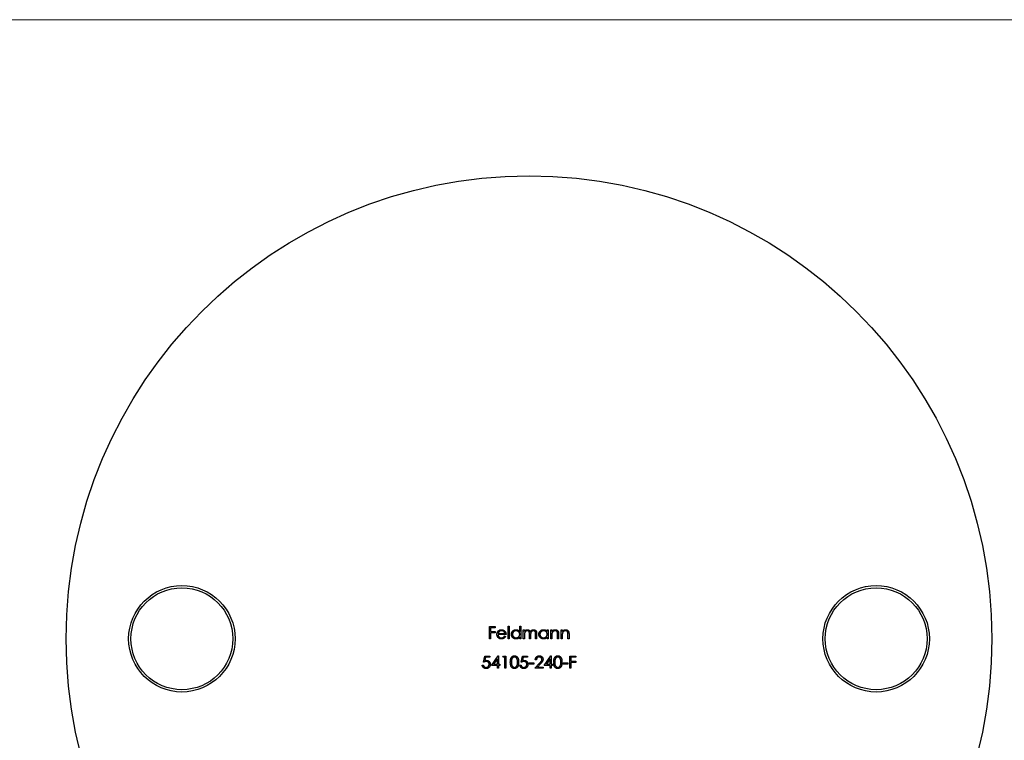
# Model space of a CAD drawing. Units: millimetres. Extents: x 9 to 511, y 9 to 359.
# Drawn here: x 188 to 294, y 281 to 359 of the extents above; entities that cross this region are included whole.
import ezdxf

# ---------------------------------------------------------------- set-up
doc = ezdxf.new("R2010")
doc.units = ezdxf.units.MM
doc.header["$LTSCALE"] = 1.75

msp = doc.modelspace()

# ---------------------------------------------------------------- linework, layer by layer
at = {"color": 7, "linetype": 'Continuous', "lineweight": 18}
msp.add_line((511, 358.75), (8.75, 358.75), dxfattribs=at)
at = {"color": 7, "linetype": 'Continuous', "lineweight": 25}
for p, q in [((238.63, 291.89), (238.63, 293.21)), ((238.63, 293.21), (239.27, 293.21)), ((238.75, 293.08), (238.75, 292.67)), ((239.27, 293.08), (238.75, 293.08)), ((238.75, 292.67), (239.27, 292.67)), ((239.27, 292.53), (238.75, 292.53)), ((238.75, 292.53), (238.75, 291.89)), ((239.27, 293.21), (239.27, 293.08)), ((239.27, 292.67), (239.27, 292.53)), ((240.65, 293.24), (240.77, 293.24)), ((240.65, 291.89), (240.65, 293.24)), ((240.77, 293.24), (240.77, 291.89)), ((241.9, 292.67), (241.9, 293.24)), ((241.9, 293.24), (242.02, 293.24)), ((242.02, 293.24), (242.02, 291.89)), ((242.29, 292.85), (242.41, 292.85)), ((242.29, 291.89), (242.29, 292.85)), ((242.41, 292.85), (242.41, 292.69)), ((244.87, 292.68), (244.87, 292.85)), ((244.87, 292.85), (244.99, 292.85)), ((244.99, 292.85), (244.99, 291.89)), ((245.26, 292.85), (245.38, 292.85)), ((245.26, 291.89), (245.26, 292.85)), ((245.38, 292.85), (245.38, 292.68)), ((246.38, 292.85), (246.5, 292.85)), ((246.38, 291.89), (246.38, 292.85)), ((246.5, 292.85), (246.5, 292.68)), ((238.75, 291.89), (238.63, 291.89)), ((240.43, 292.35), (239.56, 292.35)), ((239.57, 292.46), (240.31, 292.46)), ((240.27, 292.19), (240.38, 292.14)), ((240.77, 291.89), (240.65, 291.89)), ((241.9, 291.89), (241.9, 292.06)), ((242.02, 291.89), (241.9, 291.89)), ((242.41, 291.89), (242.29, 291.89)), ((242.41, 292.29), (242.41, 291.89)), ((242.95, 291.89), (242.95, 292.38)), ((243.07, 291.89), (242.95, 291.89)), ((243.07, 292.26), (243.07, 291.89)), ((243.62, 291.89), (243.62, 292.41)), ((243.73, 291.89), (243.62, 291.89)), ((243.73, 292.41), (243.73, 291.89)), ((244.87, 291.89), (244.87, 292.06)), ((244.99, 291.89), (244.87, 291.89)), ((245.38, 291.89), (245.26, 291.89)), ((245.38, 292.24), (245.38, 291.89)), ((245.99, 291.89), (245.99, 292.34)), ((246.11, 291.89), (245.99, 291.89)), ((246.11, 292.38), (246.11, 291.89)), ((246.5, 291.89), (246.38, 291.89)), ((246.5, 292.24), (246.5, 291.89)), ((247.11, 291.89), (247.11, 292.34)), ((247.23, 291.89), (247.11, 291.89)), ((247.23, 292.38), (247.23, 291.89)), ((237.99, 289.36), (238.13, 290.02)), ((238.13, 290.02), (238.67, 290.02)), ((238.22, 289.89), (238.15, 289.54)), ((238.67, 289.89), (238.22, 289.89)), ((238.67, 290.02), (238.67, 289.89)), ((238.86, 289.01), (239.58, 290.06)), ((239.49, 289.72), (239.09, 289.14)), ((239.49, 289.14), (239.49, 289.72)), ((239.58, 290.06), (239.6, 290.06)), ((239.6, 290.06), (239.6, 289.14)), ((240.08, 289.89), (240.16, 290.02)), ((240.28, 289.89), (240.08, 289.89)), ((240.16, 290.02), (240.4, 290.02)), ((240.28, 288.7), (240.28, 289.89)), ((240.4, 290.02), (240.4, 288.7)), ((242.06, 289.36), (242.2, 290.02)), ((242.2, 290.02), (242.74, 290.02)), ((242.29, 289.89), (242.22, 289.54)), ((242.74, 289.89), (242.29, 289.89)), ((242.74, 290.02), (242.74, 289.89)), ((243.71, 289.62), (243.59, 289.62)), ((244.56, 289.01), (245.28, 290.06)), ((245.18, 289.72), (244.79, 289.14)), ((245.18, 289.14), (245.18, 289.72)), ((245.28, 290.06), (245.3, 290.06)), ((245.3, 290.06), (245.3, 289.14)), ((247.32, 290.02), (247.97, 290.02)), ((247.32, 288.7), (247.32, 290.02)), ((247.44, 289.89), (247.44, 289.48)), ((247.97, 289.89), (247.44, 289.89)), ((247.44, 289.48), (247.97, 289.48)), ((247.44, 289.34), (247.44, 288.7)), ((247.97, 289.34), (247.44, 289.34)), ((247.97, 290.02), (247.97, 289.89)), ((247.97, 289.48), (247.97, 289.34)), ((237.86, 289.04), (237.98, 289.04)), ((239.49, 289.01), (238.86, 289.01)), ((239.09, 289.14), (239.49, 289.14)), ((239.49, 288.7), (239.49, 289.01)), ((239.6, 288.7), (239.49, 288.7)), ((239.6, 289.14), (239.76, 289.14)), ((239.6, 289.01), (239.6, 288.7)), ((239.76, 289.01), (239.6, 289.01)), ((239.76, 289.14), (239.76, 289.01)), ((240.4, 288.7), (240.28, 288.7)), ((241.93, 289.04), (242.05, 289.04)), ((242.93, 289.28), (243.44, 289.28)), ((242.93, 289.14), (242.93, 289.28)), ((243.44, 289.14), (242.93, 289.14)), ((243.44, 289.28), (243.44, 289.14)), ((243.54, 288.7), (244.05, 289.25)), ((244.44, 288.7), (243.54, 288.7)), ((244.15, 289.19), (243.82, 288.84)), ((243.82, 288.84), (244.44, 288.84)), ((244.44, 288.84), (244.44, 288.7)), ((245.18, 289.01), (244.56, 289.01)), ((244.79, 289.14), (245.18, 289.14)), ((245.18, 288.7), (245.18, 289.01)), ((245.3, 288.7), (245.18, 288.7)), ((245.3, 289.14), (245.46, 289.14)), ((245.3, 289.01), (245.3, 288.7)), ((245.46, 289.01), (245.3, 289.01)), ((245.46, 289.14), (245.46, 289.01)), ((246.59, 289.28), (247.1, 289.28)), ((246.59, 289.14), (246.59, 289.28)), ((247.1, 289.14), (246.59, 289.14)), ((247.1, 289.28), (247.1, 289.14)), ((247.44, 288.7), (247.32, 288.7))]:
    msp.add_line(p, q, dxfattribs=at)
for centre, radius in [((242.91, 291.89), 50), ((205.41, 291.89), 5.75), ((205.41, 291.89), 5.5), ((280.41, 291.89), 5.75), ((280.41, 291.89), 5.5)]:
    msp.add_circle(centre, radius, dxfattribs=at)
for points, knots in [([(239.44, 292.37), (239.44, 292.38), (239.44, 292.41), (239.45, 292.46), (239.46, 292.5), (239.47, 292.54), (239.49, 292.58), (239.51, 292.62), (239.53, 292.66), (239.55, 292.68), (239.55, 292.69)], [0, 0, 0, 0, 0.128045, 0.253768, 0.377428, 0.500551, 0.623296, 0.746578, 0.872348, 1, 1, 1, 1]), ([(239.55, 292.69), (239.57, 292.71), (239.59, 292.73), (239.63, 292.77), (239.67, 292.8), (239.72, 292.83), (239.77, 292.85), (239.82, 292.86), (239.88, 292.87), (239.91, 292.87), (239.93, 292.87)], [0, 0, 0, 0, 0.1288514, 0.2532073, 0.374634, 0.4953459, 0.6163459, 0.7396345, 0.8668256, 1, 1, 1, 1]), ([(239.69, 292.66), (239.68, 292.66), (239.67, 292.65), (239.65, 292.63), (239.64, 292.6), (239.62, 292.58), (239.61, 292.55), (239.6, 292.53), (239.58, 292.5), (239.58, 292.48), (239.57, 292.46)], [0, 0, 0, 0, 0.109988, 0.222589, 0.338513, 0.459696, 0.585519, 0.717507, 0.854661, 1, 1, 1, 1]), ([(239.94, 292.75), (239.93, 292.75), (239.9, 292.75), (239.87, 292.75), (239.84, 292.74), (239.8, 292.73), (239.77, 292.72), (239.74, 292.7), (239.72, 292.68), (239.7, 292.67), (239.69, 292.66)], [0, 0, 0, 0, 0.131099, 0.259155, 0.384183, 0.507245, 0.629078, 0.750656, 0.874032, 1, 1, 1, 1]), ([(239.93, 292.87), (239.95, 292.87), (239.99, 292.87), (240.05, 292.86), (240.1, 292.85), (240.15, 292.82), (240.2, 292.8), (240.24, 292.76), (240.29, 292.73), (240.31, 292.7), (240.32, 292.68)], [0, 0, 0, 0, 0.132049, 0.259049, 0.381904, 0.502516, 0.622728, 0.744726, 0.870101, 1, 1, 1, 1]), ([(240.31, 292.46), (240.3, 292.48), (240.3, 292.51), (240.28, 292.55), (240.26, 292.59), (240.24, 292.62), (240.21, 292.65), (240.18, 292.68), (240.14, 292.7), (240.11, 292.72), (240.07, 292.73), (240.02, 292.74), (239.98, 292.75), (239.95, 292.75), (239.94, 292.75)], [0, 0, 0, 0, 0.096247, 0.184762, 0.267251, 0.344156, 0.41971, 0.496679, 0.576718, 0.660354, 0.745288, 0.830084, 0.914442, 1, 1, 1, 1]), ([(240.32, 292.68), (240.33, 292.67), (240.35, 292.65), (240.37, 292.61), (240.39, 292.57), (240.4, 292.53), (240.41, 292.49), (240.42, 292.44), (240.43, 292.39), (240.43, 292.36), (240.43, 292.35)], [0, 0, 0, 0, 0.118522, 0.236255, 0.356174, 0.47725, 0.60154, 0.729618, 0.862158, 1, 1, 1, 1]), ([(241, 292.37), (241, 292.39), (241.01, 292.42), (241.01, 292.47), (241.02, 292.52), (241.04, 292.57), (241.06, 292.61), (241.09, 292.65), (241.12, 292.69), (241.15, 292.73), (241.19, 292.76), (241.23, 292.79), (241.27, 292.82), (241.32, 292.84), (241.36, 292.85), (241.41, 292.86), (241.46, 292.87), (241.49, 292.87), (241.51, 292.87)], [0, 0, 0, 0, 0.063781, 0.126093, 0.186924, 0.247601, 0.308037, 0.369349, 0.432257, 0.497022, 0.561849, 0.624889, 0.686996, 0.748051, 0.809562, 0.871617, 0.934879, 1, 1, 1, 1]), ([(241.51, 292.75), (241.5, 292.75), (241.46, 292.75), (241.41, 292.74), (241.36, 292.73), (241.32, 292.7), (241.28, 292.68), (241.24, 292.64), (241.2, 292.61), (241.17, 292.56), (241.15, 292.52), (241.14, 292.47), (241.12, 292.42), (241.12, 292.39), (241.12, 292.37)], [0, 0, 0, 0, 0.085932, 0.169615, 0.252508, 0.336288, 0.419796, 0.502054, 0.58513, 0.669605, 0.754153, 0.836637, 0.917999, 1, 1, 1, 1]), ([(241.51, 292.87), (241.53, 292.87), (241.57, 292.87), (241.63, 292.86), (241.68, 292.84), (241.73, 292.82), (241.78, 292.79), (241.82, 292.76), (241.87, 292.72), (241.89, 292.68), (241.9, 292.67)], [0, 0, 0, 0, 0.128854, 0.252926, 0.37451, 0.494374, 0.615296, 0.738572, 0.866273, 1, 1, 1, 1]), ([(241.9, 292.37), (241.9, 292.38), (241.9, 292.41), (241.9, 292.45), (241.89, 292.48), (241.88, 292.52), (241.86, 292.55), (241.84, 292.59), (241.82, 292.62), (241.79, 292.64), (241.76, 292.67), (241.73, 292.69), (241.7, 292.71), (241.66, 292.73), (241.63, 292.74), (241.59, 292.75), (241.55, 292.75), (241.53, 292.75), (241.51, 292.75)], [0, 0, 0, 0, 0.065629, 0.129178, 0.191204, 0.251894, 0.312484, 0.373467, 0.435119, 0.498409, 0.561758, 0.624194, 0.685104, 0.746116, 0.807626, 0.869976, 0.933956, 1, 1, 1, 1]), ([(242.41, 292.69), (242.42, 292.7), (242.44, 292.73), (242.48, 292.77), (242.51, 292.8), (242.53, 292.81), (242.55, 292.82)], [0, 0, 0, 0, 0.283567, 0.54242, 0.780667, 1, 1, 1, 1]), ([(242.72, 292.75), (242.71, 292.75), (242.68, 292.75), (242.64, 292.74), (242.6, 292.72), (242.56, 292.7), (242.52, 292.67), (242.49, 292.64), (242.47, 292.6), (242.45, 292.57), (242.44, 292.54), (242.43, 292.51), (242.43, 292.48), (242.42, 292.45), (242.42, 292.42), (242.41, 292.38), (242.41, 292.34), (242.41, 292.31), (242.41, 292.29)], [0, 0, 0, 0, 0.068674, 0.136865, 0.206105, 0.277525, 0.349756, 0.421232, 0.492888, 0.566622, 0.606208, 0.649702, 0.697299, 0.749147, 0.80489, 0.865491, 0.93024, 1, 1, 1, 1]), ([(242.55, 292.82), (242.56, 292.83), (242.59, 292.85), (242.64, 292.86), (242.69, 292.87), (242.73, 292.87), (242.75, 292.87)], [0, 0, 0, 0, 0.253734, 0.503035, 0.750014, 1, 1, 1, 1]), ([(242.95, 292.38), (242.95, 292.39), (242.95, 292.42), (242.95, 292.46), (242.95, 292.49), (242.95, 292.52), (242.95, 292.55), (242.94, 292.58), (242.94, 292.6), (242.93, 292.62), (242.92, 292.65), (242.9, 292.67), (242.88, 292.7), (242.86, 292.72), (242.83, 292.73), (242.79, 292.74), (242.76, 292.75), (242.74, 292.75), (242.72, 292.75)], [0, 0, 0, 0, 0.082502, 0.158726, 0.227662, 0.289849, 0.345327, 0.393791, 0.436254, 0.47184, 0.536292, 0.598966, 0.661461, 0.726129, 0.792024, 0.858694, 0.927329, 1, 1, 1, 1]), ([(242.75, 292.87), (242.76, 292.87), (242.78, 292.87), (242.81, 292.87), (242.85, 292.86), (242.88, 292.84), (242.91, 292.83), (242.94, 292.81), (242.96, 292.79), (242.98, 292.77), (243, 292.74), (243.02, 292.71), (243.04, 292.68), (243.05, 292.65), (243.05, 292.64)], [0, 0, 0, 0, 0.0841421, 0.1665127, 0.248807, 0.3318025, 0.412934, 0.490462, 0.5661146, 0.6394833, 0.7162524, 0.8021672, 0.8958455, 1, 1, 1, 1]), ([(243.05, 292.64), (243.06, 292.65), (243.07, 292.67), (243.09, 292.69), (243.1, 292.72), (243.12, 292.74), (243.14, 292.76), (243.16, 292.78), (243.18, 292.8), (243.21, 292.82), (243.25, 292.84), (243.3, 292.86), (243.35, 292.87), (243.39, 292.87), (243.41, 292.87)], [0, 0, 0, 0, 0.07175, 0.141195, 0.20907, 0.27478, 0.339409, 0.402792, 0.465244, 0.527122, 0.647678, 0.765033, 0.881641, 1, 1, 1, 1]), ([(243.39, 292.75), (243.37, 292.75), (243.34, 292.75), (243.3, 292.74), (243.26, 292.72), (243.22, 292.7), (243.18, 292.67), (243.15, 292.64), (243.13, 292.6), (243.11, 292.57), (243.1, 292.53), (243.09, 292.51), (243.09, 292.47), (243.08, 292.44), (243.08, 292.4), (243.07, 292.36), (243.07, 292.31), (243.07, 292.28), (243.07, 292.26)], [0, 0, 0, 0, 0.0681947, 0.1350506, 0.2019936, 0.2707179, 0.3399608, 0.4080261, 0.4767634, 0.5473032, 0.5856008, 0.6288302, 0.6771233, 0.7311765, 0.7897857, 0.8543105, 0.9243576, 1, 1, 1, 1]), ([(243.62, 292.41), (243.62, 292.42), (243.62, 292.45), (243.61, 292.48), (243.61, 292.51), (243.61, 292.54), (243.61, 292.57), (243.6, 292.59), (243.6, 292.61), (243.59, 292.63), (243.58, 292.65), (243.56, 292.68), (243.54, 292.7), (243.52, 292.72), (243.49, 292.73), (243.46, 292.75), (243.42, 292.75), (243.4, 292.75), (243.39, 292.75)], [0, 0, 0, 0, 0.078339, 0.150556, 0.21614, 0.275666, 0.329245, 0.37644, 0.417835, 0.453224, 0.517794, 0.581282, 0.645384, 0.712083, 0.780678, 0.850235, 0.923211, 1, 1, 1, 1]), ([(243.41, 292.87), (243.42, 292.87), (243.46, 292.87), (243.5, 292.86), (243.54, 292.84), (243.58, 292.82), (243.62, 292.79), (243.65, 292.76), (243.68, 292.72), (243.7, 292.69), (243.71, 292.66), (243.71, 292.63), (243.72, 292.6), (243.73, 292.57), (243.73, 292.53), (243.73, 292.49), (243.73, 292.45), (243.73, 292.43), (243.73, 292.41)], [0, 0, 0, 0, 0.075587, 0.147931, 0.218604, 0.289261, 0.359499, 0.429466, 0.500578, 0.574124, 0.613633, 0.656831, 0.704041, 0.754995, 0.80975, 0.868863, 0.932401, 1, 1, 1, 1]), ([(243.97, 292.37), (243.97, 292.39), (243.97, 292.42), (243.98, 292.47), (243.99, 292.52), (244.01, 292.57), (244.03, 292.61), (244.06, 292.65), (244.09, 292.69), (244.12, 292.73), (244.16, 292.76), (244.2, 292.79), (244.24, 292.82), (244.29, 292.84), (244.33, 292.85), (244.38, 292.86), (244.43, 292.87), (244.46, 292.87), (244.48, 292.87)], [0, 0, 0, 0, 0.063781, 0.126093, 0.186924, 0.247601, 0.308037, 0.369349, 0.432257, 0.497022, 0.561849, 0.624889, 0.686996, 0.748051, 0.809562, 0.871617, 0.934879, 1, 1, 1, 1]), ([(244.48, 292.75), (244.46, 292.75), (244.43, 292.75), (244.38, 292.74), (244.33, 292.73), (244.29, 292.7), (244.24, 292.68), (244.2, 292.64), (244.17, 292.61), (244.14, 292.56), (244.12, 292.52), (244.1, 292.47), (244.09, 292.42), (244.09, 292.39), (244.09, 292.37)], [0, 0, 0, 0, 0.085932, 0.169615, 0.252508, 0.336288, 0.419796, 0.502054, 0.58513, 0.669605, 0.754153, 0.836637, 0.917999, 1, 1, 1, 1]), ([(244.48, 292.87), (244.5, 292.87), (244.54, 292.87), (244.59, 292.86), (244.65, 292.85), (244.7, 292.83), (244.75, 292.8), (244.79, 292.76), (244.83, 292.72), (244.86, 292.69), (244.87, 292.68)], [0, 0, 0, 0, 0.129864, 0.254656, 0.376579, 0.495821, 0.615652, 0.738146, 0.865646, 1, 1, 1, 1]), ([(244.87, 292.37), (244.87, 292.38), (244.87, 292.41), (244.86, 292.45), (244.86, 292.48), (244.84, 292.52), (244.83, 292.55), (244.81, 292.59), (244.79, 292.62), (244.76, 292.64), (244.73, 292.67), (244.7, 292.69), (244.67, 292.71), (244.63, 292.73), (244.6, 292.74), (244.56, 292.75), (244.52, 292.75), (244.49, 292.75), (244.48, 292.75)], [0, 0, 0, 0, 0.065629, 0.129178, 0.191204, 0.251894, 0.312484, 0.373467, 0.435119, 0.498409, 0.561758, 0.624194, 0.685104, 0.746116, 0.807626, 0.869976, 0.933956, 1, 1, 1, 1]), ([(245.38, 292.68), (245.39, 292.7), (245.42, 292.73), (245.46, 292.77), (245.5, 292.8), (245.55, 292.83), (245.59, 292.85), (245.64, 292.86), (245.69, 292.87), (245.73, 292.87), (245.75, 292.87)], [0, 0, 0, 0, 0.140984, 0.273154, 0.398955, 0.519903, 0.63809, 0.756575, 0.876853, 1, 1, 1, 1]), ([(245.73, 292.75), (245.72, 292.75), (245.7, 292.75), (245.67, 292.75), (245.64, 292.74), (245.62, 292.73), (245.59, 292.72), (245.57, 292.71), (245.54, 292.7), (245.52, 292.68), (245.5, 292.66), (245.48, 292.64), (245.46, 292.62), (245.44, 292.6), (245.43, 292.57), (245.42, 292.55), (245.41, 292.52), (245.4, 292.51), (245.4, 292.5)], [0, 0, 0, 0, 0.063996, 0.126647, 0.189014, 0.250444, 0.312352, 0.374055, 0.437639, 0.502422, 0.567486, 0.630713, 0.692886, 0.754359, 0.815189, 0.876097, 0.938005, 1, 1, 1, 1]), ([(245.98, 292.56), (245.97, 292.58), (245.96, 292.61), (245.95, 292.65), (245.92, 292.68), (245.89, 292.71), (245.86, 292.73), (245.82, 292.74), (245.77, 292.75), (245.74, 292.75), (245.73, 292.75)], [0, 0, 0, 0, 0.135529, 0.260158, 0.378433, 0.493142, 0.609254, 0.729962, 0.859251, 1, 1, 1, 1]), ([(245.75, 292.87), (245.77, 292.87), (245.8, 292.87), (245.85, 292.86), (245.9, 292.84), (245.94, 292.82), (245.98, 292.79), (246.02, 292.75), (246.05, 292.71), (246.07, 292.68), (246.08, 292.64), (246.09, 292.62), (246.09, 292.59), (246.1, 292.55), (246.1, 292.51), (246.11, 292.47), (246.11, 292.43), (246.11, 292.4), (246.11, 292.38)], [0, 0, 0, 0, 0.077235, 0.151244, 0.223419, 0.295804, 0.367233, 0.437113, 0.506714, 0.578225, 0.616633, 0.658406, 0.704511, 0.75482, 0.809344, 0.868283, 0.932077, 1, 1, 1, 1]), ([(245.99, 292.34), (245.99, 292.36), (245.99, 292.38), (245.99, 292.42), (245.99, 292.45), (245.99, 292.48), (245.98, 292.5), (245.98, 292.53), (245.98, 292.55), (245.98, 292.56), (245.98, 292.56)], [0, 0, 0, 0, 0.17885, 0.34211, 0.489827, 0.622057, 0.740079, 0.841482, 0.928908, 1, 1, 1, 1]), ([(246.5, 292.68), (246.51, 292.7), (246.54, 292.73), (246.58, 292.77), (246.62, 292.8), (246.67, 292.83), (246.71, 292.85), (246.76, 292.86), (246.81, 292.87), (246.85, 292.87), (246.87, 292.87)], [0, 0, 0, 0, 0.140984, 0.273154, 0.398955, 0.519903, 0.63809, 0.756575, 0.876853, 1, 1, 1, 1]), ([(246.85, 292.75), (246.84, 292.75), (246.82, 292.75), (246.79, 292.75), (246.76, 292.74), (246.74, 292.73), (246.71, 292.72), (246.69, 292.71), (246.66, 292.7), (246.64, 292.68), (246.62, 292.66), (246.6, 292.64), (246.58, 292.62), (246.56, 292.6), (246.55, 292.57), (246.54, 292.55), (246.53, 292.52), (246.52, 292.51), (246.52, 292.5)], [0, 0, 0, 0, 0.063996, 0.126647, 0.189014, 0.250444, 0.312352, 0.374055, 0.437639, 0.502422, 0.567486, 0.630713, 0.692886, 0.754359, 0.815189, 0.876097, 0.938005, 1, 1, 1, 1]), ([(247.1, 292.56), (247.09, 292.58), (247.08, 292.61), (247.06, 292.65), (247.04, 292.68), (247.01, 292.71), (246.98, 292.73), (246.94, 292.74), (246.89, 292.75), (246.86, 292.75), (246.85, 292.75)], [0, 0, 0, 0, 0.135529, 0.260158, 0.378433, 0.493142, 0.609254, 0.729962, 0.859251, 1, 1, 1, 1]), ([(246.87, 292.87), (246.88, 292.87), (246.92, 292.87), (246.97, 292.86), (247.02, 292.84), (247.06, 292.82), (247.1, 292.79), (247.14, 292.75), (247.17, 292.71), (247.19, 292.68), (247.2, 292.64), (247.21, 292.62), (247.21, 292.59), (247.22, 292.55), (247.22, 292.51), (247.23, 292.47), (247.23, 292.43), (247.23, 292.4), (247.23, 292.38)], [0, 0, 0, 0, 0.077235, 0.151244, 0.223419, 0.295804, 0.367233, 0.437113, 0.506714, 0.578225, 0.616633, 0.658406, 0.704511, 0.75482, 0.809344, 0.868283, 0.932077, 1, 1, 1, 1]), ([(247.11, 292.34), (247.11, 292.36), (247.11, 292.38), (247.11, 292.42), (247.11, 292.45), (247.11, 292.48), (247.1, 292.5), (247.1, 292.53), (247.1, 292.55), (247.1, 292.56), (247.1, 292.56)], [0, 0, 0, 0, 0.1788504, 0.3421104, 0.4898268, 0.6220573, 0.7400791, 0.8414823, 0.9289075, 1, 1, 1, 1]), ([(239.93, 291.87), (239.91, 291.87), (239.88, 291.87), (239.82, 291.88), (239.77, 291.89), (239.73, 291.91), (239.68, 291.93), (239.64, 291.96), (239.61, 291.99), (239.57, 292.02), (239.54, 292.06), (239.52, 292.1), (239.49, 292.14), (239.47, 292.19), (239.46, 292.23), (239.45, 292.27), (239.44, 292.32), (239.44, 292.35), (239.44, 292.37)], [0, 0, 0, 0, 0.0715758, 0.1396237, 0.2047886, 0.2681243, 0.3298006, 0.3912858, 0.4534155, 0.5165312, 0.5796082, 0.6410934, 0.7012662, 0.7606006, 0.8199389, 0.8789244, 0.9389852, 1, 1, 1, 1]), ([(239.56, 292.35), (239.56, 292.33), (239.56, 292.31), (239.57, 292.27), (239.58, 292.24), (239.59, 292.2), (239.6, 292.17), (239.62, 292.14), (239.64, 292.12), (239.67, 292.09), (239.69, 292.07), (239.72, 292.05), (239.75, 292.03), (239.78, 292.01), (239.81, 292), (239.84, 292), (239.88, 291.99), (239.9, 291.99), (239.92, 291.99)], [0, 0, 0, 0, 0.0684, 0.134507, 0.198437, 0.260813, 0.322103, 0.383326, 0.444956, 0.507715, 0.570157, 0.631123, 0.691288, 0.750888, 0.811006, 0.872301, 0.934989, 1, 1, 1, 1]), ([(239.92, 291.99), (239.93, 291.99), (239.95, 291.99), (239.99, 291.99), (240.02, 292), (240.05, 292.01), (240.09, 292.02), (240.12, 292.04), (240.14, 292.05), (240.17, 292.07), (240.19, 292.09), (240.22, 292.12), (240.25, 292.16), (240.26, 292.18), (240.27, 292.19)], [0, 0, 0, 0, 0.082586, 0.163866, 0.246242, 0.328475, 0.408777, 0.485646, 0.559593, 0.630686, 0.705718, 0.7916, 0.889805, 1, 1, 1, 1]), ([(240.38, 292.14), (240.37, 292.12), (240.35, 292.09), (240.32, 292.05), (240.29, 292.02), (240.26, 291.99), (240.23, 291.96), (240.19, 291.94), (240.15, 291.92), (240.11, 291.9), (240.07, 291.89), (240.03, 291.88), (239.98, 291.87), (239.95, 291.87), (239.93, 291.87)], [0, 0, 0, 0, 0.093379, 0.181678, 0.265531, 0.345673, 0.424227, 0.501941, 0.580038, 0.658311, 0.738548, 0.821877, 0.908792, 1, 1, 1, 1]), ([(241.51, 291.87), (241.49, 291.87), (241.46, 291.87), (241.41, 291.88), (241.36, 291.89), (241.31, 291.91), (241.27, 291.93), (241.23, 291.95), (241.19, 291.98), (241.15, 292.02), (241.12, 292.05), (241.09, 292.09), (241.06, 292.14), (241.04, 292.18), (241.02, 292.23), (241.01, 292.27), (241.01, 292.32), (241, 292.36), (241, 292.37)], [0, 0, 0, 0, 0.064627, 0.127448, 0.189025, 0.249958, 0.310703, 0.372084, 0.434702, 0.499345, 0.563968, 0.626519, 0.688074, 0.749265, 0.810309, 0.871887, 0.935039, 1, 1, 1, 1]), ([(241.12, 292.37), (241.12, 292.36), (241.12, 292.32), (241.13, 292.27), (241.15, 292.23), (241.18, 292.18), (241.2, 292.14), (241.24, 292.1), (241.28, 292.07), (241.32, 292.04), (241.36, 292.02), (241.41, 292), (241.46, 291.99), (241.5, 291.99), (241.51, 291.99)], [0, 0, 0, 0, 0.081603, 0.162886, 0.24526, 0.330598, 0.416053, 0.499796, 0.582965, 0.667088, 0.751256, 0.833327, 0.916243, 1, 1, 1, 1]), ([(241.51, 291.99), (241.53, 291.99), (241.56, 291.99), (241.61, 292), (241.66, 292.02), (241.71, 292.04), (241.75, 292.07), (241.79, 292.1), (241.83, 292.13), (241.85, 292.18), (241.88, 292.22), (241.89, 292.27), (241.9, 292.32), (241.9, 292.35), (241.9, 292.37)], [0, 0, 0, 0, 0.084811, 0.168251, 0.252698, 0.338394, 0.423266, 0.505727, 0.586327, 0.667655, 0.749026, 0.830435, 0.913447, 1, 1, 1, 1]), ([(241.9, 292.06), (241.89, 292.04), (241.86, 292.01), (241.82, 291.97), (241.77, 291.94), (241.73, 291.91), (241.67, 291.89), (241.62, 291.88), (241.57, 291.87), (241.53, 291.87), (241.51, 291.87)], [0, 0, 0, 0, 0.134279, 0.262438, 0.385788, 0.506666, 0.626784, 0.74818, 0.872388, 1, 1, 1, 1]), ([(244.48, 291.87), (244.46, 291.87), (244.43, 291.87), (244.38, 291.88), (244.33, 291.89), (244.28, 291.91), (244.24, 291.93), (244.2, 291.95), (244.16, 291.98), (244.12, 292.02), (244.08, 292.05), (244.05, 292.09), (244.03, 292.14), (244.01, 292.18), (243.99, 292.23), (243.98, 292.27), (243.97, 292.32), (243.97, 292.36), (243.97, 292.37)], [0, 0, 0, 0, 0.064627, 0.127448, 0.189025, 0.249958, 0.310703, 0.372084, 0.434702, 0.499345, 0.563968, 0.626519, 0.688074, 0.749265, 0.810309, 0.871887, 0.935039, 1, 1, 1, 1]), ([(244.09, 292.37), (244.09, 292.36), (244.09, 292.32), (244.1, 292.27), (244.12, 292.23), (244.14, 292.18), (244.17, 292.14), (244.21, 292.1), (244.24, 292.07), (244.29, 292.04), (244.33, 292.02), (244.38, 292), (244.43, 291.99), (244.46, 291.99), (244.48, 291.99)], [0, 0, 0, 0, 0.081603, 0.162886, 0.24526, 0.330598, 0.416053, 0.499796, 0.582965, 0.667088, 0.751256, 0.833327, 0.916243, 1, 1, 1, 1]), ([(244.48, 291.99), (244.5, 291.99), (244.53, 291.99), (244.58, 292), (244.63, 292.02), (244.68, 292.04), (244.72, 292.07), (244.76, 292.1), (244.79, 292.13), (244.82, 292.18), (244.84, 292.22), (244.86, 292.27), (244.87, 292.32), (244.87, 292.35), (244.87, 292.37)], [0, 0, 0, 0, 0.084811, 0.168251, 0.252698, 0.338394, 0.423266, 0.505727, 0.586327, 0.667655, 0.749026, 0.830435, 0.913447, 1, 1, 1, 1]), ([(244.87, 292.06), (244.86, 292.04), (244.83, 292.01), (244.79, 291.97), (244.74, 291.94), (244.69, 291.91), (244.64, 291.89), (244.59, 291.88), (244.53, 291.87), (244.5, 291.87), (244.48, 291.87)], [0, 0, 0, 0, 0.1342794, 0.2624377, 0.3857881, 0.5066657, 0.6267844, 0.7481805, 0.8723882, 1, 1, 1, 1]), ([(245.4, 292.5), (245.4, 292.49), (245.39, 292.48), (245.39, 292.45), (245.39, 292.43), (245.38, 292.4), (245.38, 292.36), (245.38, 292.32), (245.38, 292.28), (245.38, 292.25), (245.38, 292.24)], [0, 0, 0, 0, 0.076995, 0.167615, 0.271052, 0.38946, 0.520843, 0.666399, 0.826094, 1, 1, 1, 1]), ([(246.52, 292.5), (246.52, 292.49), (246.51, 292.48), (246.51, 292.45), (246.51, 292.43), (246.5, 292.4), (246.5, 292.36), (246.5, 292.32), (246.5, 292.28), (246.5, 292.25), (246.5, 292.24)], [0, 0, 0, 0, 0.076995, 0.167615, 0.271052, 0.38946, 0.520843, 0.666399, 0.826094, 1, 1, 1, 1]), ([(238.28, 289.43), (238.27, 289.43), (238.25, 289.43), (238.22, 289.43), (238.19, 289.42), (238.15, 289.41), (238.11, 289.4), (238.08, 289.39), (238.03, 289.38), (238.01, 289.37), (237.99, 289.36)], [0, 0, 0, 0, 0.10308, 0.21102, 0.325963, 0.4465, 0.574634, 0.7089, 0.851186, 1, 1, 1, 1]), ([(238.15, 289.54), (238.16, 289.54), (238.19, 289.55), (238.23, 289.56), (238.27, 289.56), (238.29, 289.56), (238.31, 289.57)], [0, 0, 0, 0, 0.275068, 0.532901, 0.773973, 1, 1, 1, 1]), ([(238.6, 289.14), (238.6, 289.15), (238.6, 289.17), (238.6, 289.2), (238.59, 289.23), (238.58, 289.26), (238.57, 289.28), (238.56, 289.3), (238.54, 289.33), (238.52, 289.35), (238.49, 289.37), (238.47, 289.38), (238.44, 289.4), (238.42, 289.41), (238.39, 289.42), (238.35, 289.42), (238.32, 289.43), (238.3, 289.43), (238.28, 289.43)], [0, 0, 0, 0, 0.065364, 0.127475, 0.188336, 0.247203, 0.305628, 0.363605, 0.422603, 0.482641, 0.543265, 0.604095, 0.664953, 0.727207, 0.791428, 0.858028, 0.927023, 1, 1, 1, 1]), ([(238.31, 289.57), (238.32, 289.56), (238.35, 289.56), (238.39, 289.56), (238.43, 289.55), (238.47, 289.54), (238.51, 289.52), (238.54, 289.5), (238.58, 289.47), (238.61, 289.44), (238.63, 289.41), (238.66, 289.38), (238.68, 289.34), (238.69, 289.31), (238.71, 289.26), (238.72, 289.22), (238.72, 289.18), (238.72, 289.15), (238.72, 289.13)], [0, 0, 0, 0, 0.0657911, 0.1293617, 0.1907564, 0.2512577, 0.3107766, 0.3706536, 0.4310356, 0.4928642, 0.5550712, 0.6163396, 0.6769765, 0.7383258, 0.8008124, 0.8648117, 0.9310627, 1, 1, 1, 1]), ([(240.89, 289.36), (240.89, 289.38), (240.89, 289.42), (240.9, 289.48), (240.9, 289.54), (240.91, 289.59), (240.91, 289.64), (240.92, 289.69), (240.94, 289.73), (240.95, 289.77), (240.96, 289.8), (240.98, 289.83), (241, 289.86), (241.02, 289.89), (241.04, 289.92), (241.06, 289.94), (241.08, 289.96), (241.11, 289.98), (241.13, 290), (241.16, 290.02), (241.19, 290.03), (241.22, 290.04), (241.24, 290.05), (241.27, 290.05), (241.3, 290.06), (241.33, 290.06), (241.34, 290.06)], [0, 0, 0, 0, 0.068594, 0.133245, 0.19431, 0.251276, 0.30451, 0.354231, 0.400476, 0.443406, 0.48401, 0.523247, 0.561036, 0.597894, 0.633512, 0.6685, 0.702875, 0.737065, 0.770672, 0.803567, 0.836183, 0.868462, 0.900848, 0.933467, 0.966258, 1, 1, 1, 1]), ([(241.34, 288.67), (241.33, 288.67), (241.3, 288.67), (241.27, 288.67), (241.24, 288.68), (241.22, 288.68), (241.19, 288.69), (241.16, 288.71), (241.13, 288.72), (241.11, 288.74), (241.08, 288.76), (241.06, 288.78), (241.04, 288.8), (241.02, 288.83), (241, 288.86), (240.98, 288.89), (240.97, 288.92), (240.95, 288.96), (240.94, 289), (240.93, 289.04), (240.92, 289.08), (240.91, 289.13), (240.9, 289.18), (240.9, 289.24), (240.89, 289.3), (240.89, 289.34), (240.89, 289.36)], [0, 0, 0, 0, 0.0337907, 0.0666286, 0.0992953, 0.1316508, 0.1636089, 0.196131, 0.2289328, 0.2621921, 0.2960288, 0.330259, 0.3651046, 0.4009993, 0.4379098, 0.476001, 0.5155511, 0.5565883, 0.5999441, 0.6466083, 0.6964009, 0.7497565, 0.8068384, 0.8674217, 0.9318796, 1, 1, 1, 1]), ([(241.34, 289.92), (241.33, 289.92), (241.3, 289.92), (241.25, 289.91), (241.21, 289.89), (241.18, 289.87), (241.15, 289.85), (241.14, 289.83), (241.12, 289.81), (241.1, 289.79), (241.09, 289.77), (241.08, 289.75), (241.06, 289.72), (241.05, 289.69), (241.04, 289.66), (241.03, 289.63), (241.03, 289.59), (241.02, 289.55), (241.02, 289.51), (241.01, 289.46), (241.01, 289.41), (241.01, 289.38), (241.01, 289.36)], [0, 0, 0, 0, 0.060389, 0.120888, 0.1826144, 0.247365, 0.2810819, 0.3148718, 0.349216, 0.3845922, 0.4210094, 0.4580603, 0.4967253, 0.5371543, 0.5800569, 0.6271124, 0.6783242, 0.7339728, 0.7937386, 0.8577081, 0.926695, 1, 1, 1, 1]), ([(241.01, 289.36), (241.01, 289.34), (241.01, 289.31), (241.01, 289.26), (241.02, 289.21), (241.02, 289.17), (241.03, 289.13), (241.03, 289.09), (241.04, 289.06), (241.05, 289.03), (241.06, 289), (241.08, 288.98), (241.09, 288.95), (241.1, 288.93), (241.12, 288.91), (241.14, 288.89), (241.15, 288.88), (241.18, 288.85), (241.21, 288.83), (241.25, 288.82), (241.3, 288.8), (241.33, 288.8), (241.34, 288.8)], [0, 0, 0, 0, 0.07296, 0.1416, 0.205587, 0.265332, 0.320634, 0.371501, 0.41848, 0.461394, 0.501833, 0.540509, 0.577889, 0.614316, 0.649702, 0.68457, 0.718634, 0.75236, 0.817631, 0.879708, 0.939958, 1, 1, 1, 1]), ([(241.34, 290.06), (241.35, 290.06), (241.37, 290.06), (241.4, 290.05), (241.43, 290.05), (241.46, 290.04), (241.49, 290.03), (241.51, 290.02), (241.54, 290), (241.57, 289.98), (241.59, 289.96), (241.62, 289.94), (241.64, 289.92), (241.66, 289.89), (241.68, 289.86), (241.7, 289.83), (241.72, 289.8), (241.73, 289.76), (241.75, 289.72), (241.76, 289.68), (241.77, 289.63), (241.78, 289.59), (241.78, 289.53), (241.79, 289.48), (241.79, 289.42), (241.79, 289.38), (241.79, 289.36)], [0, 0, 0, 0, 0.033788, 0.067226, 0.099841, 0.132545, 0.16513, 0.198011, 0.23128, 0.265044, 0.299216, 0.334359, 0.369695, 0.406258, 0.443804, 0.482982, 0.523085, 0.565267, 0.609343, 0.656393, 0.705887, 0.758326, 0.813833, 0.872795, 0.934723, 1, 1, 1, 1]), ([(241.67, 289.36), (241.67, 289.38), (241.67, 289.41), (241.67, 289.45), (241.67, 289.5), (241.66, 289.54), (241.66, 289.58), (241.65, 289.61), (241.64, 289.65), (241.63, 289.68), (241.62, 289.71), (241.61, 289.74), (241.59, 289.77), (241.58, 289.79), (241.56, 289.81), (241.54, 289.83), (241.53, 289.85), (241.5, 289.87), (241.47, 289.89), (241.43, 289.91), (241.38, 289.92), (241.35, 289.92), (241.34, 289.92)], [0, 0, 0, 0, 0.065676, 0.128493, 0.188147, 0.245074, 0.299412, 0.350857, 0.399879, 0.446605, 0.491185, 0.533304, 0.573777, 0.612448, 0.649516, 0.685448, 0.720274, 0.754004, 0.819087, 0.880502, 0.940316, 1, 1, 1, 1]), ([(241.79, 289.36), (241.79, 289.34), (241.79, 289.3), (241.79, 289.24), (241.78, 289.19), (241.78, 289.14), (241.77, 289.09), (241.76, 289.04), (241.75, 289), (241.73, 288.96), (241.72, 288.93), (241.7, 288.89), (241.68, 288.86), (241.66, 288.83), (241.64, 288.81), (241.62, 288.78), (241.59, 288.76), (241.57, 288.74), (241.54, 288.72), (241.52, 288.71), (241.49, 288.7), (241.46, 288.68), (241.43, 288.68), (241.4, 288.67), (241.37, 288.67), (241.35, 288.67), (241.34, 288.67)], [0, 0, 0, 0, 0.06506, 0.12705, 0.185506, 0.240752, 0.292964, 0.342446, 0.388918, 0.432675, 0.474526, 0.51467, 0.553643, 0.591461, 0.627839, 0.663419, 0.698598, 0.733203, 0.767395, 0.800835, 0.834007, 0.866988, 0.899725, 0.932706, 0.966178, 1, 1, 1, 1]), ([(241.62, 289.03), (241.63, 289.04), (241.64, 289.06), (241.65, 289.1), (241.65, 289.14), (241.66, 289.18), (241.67, 289.22), (241.67, 289.27), (241.67, 289.31), (241.67, 289.35), (241.67, 289.36)], [0, 0, 0, 0, 0.110588, 0.224542, 0.342503, 0.464324, 0.590756, 0.722227, 0.858843, 1, 1, 1, 1]), ([(242.36, 289.43), (242.35, 289.43), (242.32, 289.43), (242.29, 289.43), (242.26, 289.42), (242.22, 289.41), (242.18, 289.4), (242.15, 289.39), (242.11, 289.38), (242.08, 289.37), (242.06, 289.36)], [0, 0, 0, 0, 0.10308, 0.21102, 0.325963, 0.4465, 0.574634, 0.7089, 0.851186, 1, 1, 1, 1]), ([(242.22, 289.54), (242.24, 289.54), (242.26, 289.55), (242.3, 289.56), (242.34, 289.56), (242.36, 289.56), (242.38, 289.57)], [0, 0, 0, 0, 0.275068, 0.532901, 0.773973, 1, 1, 1, 1]), ([(242.67, 289.14), (242.67, 289.15), (242.67, 289.17), (242.67, 289.2), (242.66, 289.23), (242.65, 289.26), (242.64, 289.28), (242.63, 289.3), (242.61, 289.33), (242.59, 289.35), (242.57, 289.37), (242.54, 289.38), (242.51, 289.4), (242.49, 289.41), (242.46, 289.42), (242.42, 289.42), (242.39, 289.43), (242.37, 289.43), (242.36, 289.43)], [0, 0, 0, 0, 0.065364, 0.127475, 0.188336, 0.247203, 0.305628, 0.363605, 0.422603, 0.482641, 0.543265, 0.604095, 0.664953, 0.727207, 0.791428, 0.858028, 0.927023, 1, 1, 1, 1]), ([(242.38, 289.57), (242.39, 289.56), (242.42, 289.56), (242.46, 289.56), (242.5, 289.55), (242.54, 289.54), (242.58, 289.52), (242.61, 289.5), (242.65, 289.47), (242.68, 289.44), (242.7, 289.41), (242.73, 289.38), (242.75, 289.34), (242.76, 289.31), (242.78, 289.26), (242.79, 289.22), (242.79, 289.18), (242.79, 289.15), (242.79, 289.13)], [0, 0, 0, 0, 0.065791, 0.129362, 0.190756, 0.251258, 0.310777, 0.370654, 0.431036, 0.492864, 0.555071, 0.61634, 0.676976, 0.738326, 0.800812, 0.864812, 0.931063, 1, 1, 1, 1]), ([(243.59, 289.62), (243.59, 289.63), (243.59, 289.66), (243.6, 289.71), (243.61, 289.75), (243.62, 289.79), (243.64, 289.83), (243.66, 289.87), (243.69, 289.9), (243.72, 289.93), (243.75, 289.96), (243.78, 289.99), (243.82, 290.01), (243.86, 290.03), (243.89, 290.04), (243.94, 290.05), (243.98, 290.06), (244.01, 290.06), (244.02, 290.06)], [0, 0, 0, 0, 0.068799, 0.135118, 0.199001, 0.261934, 0.323531, 0.385435, 0.447216, 0.510018, 0.572511, 0.633364, 0.693217, 0.752555, 0.812558, 0.873261, 0.935543, 1, 1, 1, 1]), ([(244.02, 289.92), (244.01, 289.92), (243.99, 289.92), (243.96, 289.92), (243.93, 289.91), (243.9, 289.9), (243.87, 289.89), (243.85, 289.88), (243.83, 289.86), (243.8, 289.84), (243.78, 289.82), (243.77, 289.8), (243.75, 289.77), (243.74, 289.74), (243.73, 289.72), (243.72, 289.68), (243.71, 289.65), (243.71, 289.63), (243.71, 289.62)], [0, 0, 0, 0, 0.064442, 0.126553, 0.186779, 0.245944, 0.30411, 0.361785, 0.420255, 0.479943, 0.540286, 0.600712, 0.661962, 0.724472, 0.788881, 0.856306, 0.926348, 1, 1, 1, 1]), ([(244.02, 290.06), (244.04, 290.06), (244.06, 290.06), (244.11, 290.05), (244.15, 290.04), (244.18, 290.03), (244.22, 290.01), (244.25, 289.99), (244.28, 289.97), (244.31, 289.94), (244.34, 289.91), (244.36, 289.88), (244.38, 289.85), (244.39, 289.81), (244.41, 289.78), (244.42, 289.74), (244.42, 289.7), (244.42, 289.68), (244.42, 289.66)], [0, 0, 0, 0, 0.06948, 0.136525, 0.200801, 0.263983, 0.325711, 0.387271, 0.449493, 0.512955, 0.576266, 0.637575, 0.697901, 0.757558, 0.816588, 0.876646, 0.937286, 1, 1, 1, 1]), ([(244.3, 289.65), (244.3, 289.66), (244.3, 289.68), (244.3, 289.71), (244.29, 289.73), (244.28, 289.76), (244.27, 289.78), (244.26, 289.8), (244.24, 289.82), (244.22, 289.84), (244.2, 289.86), (244.18, 289.88), (244.15, 289.89), (244.13, 289.9), (244.1, 289.91), (244.07, 289.92), (244.05, 289.92), (244.03, 289.92), (244.02, 289.92)], [0, 0, 0, 0, 0.061969, 0.122129, 0.180999, 0.240162, 0.299865, 0.359951, 0.421742, 0.486546, 0.551508, 0.614995, 0.67724, 0.739715, 0.803039, 0.866487, 0.931969, 1, 1, 1, 1]), ([(244.05, 289.25), (244.07, 289.26), (244.09, 289.29), (244.12, 289.32), (244.15, 289.36), (244.18, 289.39), (244.2, 289.42), (244.22, 289.44), (244.24, 289.47), (244.26, 289.49), (244.28, 289.53), (244.29, 289.57), (244.3, 289.61), (244.3, 289.64), (244.3, 289.65)], [0, 0, 0, 0, 0.110794, 0.212813, 0.306078, 0.390617, 0.467233, 0.534451, 0.593867, 0.644833, 0.736221, 0.825037, 0.911992, 1, 1, 1, 1]), ([(244.42, 289.66), (244.42, 289.65), (244.42, 289.61), (244.41, 289.55), (244.39, 289.5), (244.37, 289.46), (244.35, 289.43), (244.33, 289.4), (244.31, 289.37), (244.29, 289.34), (244.26, 289.3), (244.23, 289.27), (244.19, 289.23), (244.17, 289.2), (244.15, 289.19)], [0, 0, 0, 0, 0.098701, 0.195671, 0.29242, 0.391339, 0.444459, 0.504225, 0.570348, 0.642914, 0.72229, 0.807923, 0.90047, 1, 1, 1, 1]), ([(245.57, 289.36), (245.57, 289.38), (245.58, 289.42), (245.58, 289.48), (245.58, 289.54), (245.59, 289.59), (245.6, 289.64), (245.61, 289.69), (245.62, 289.73), (245.63, 289.77), (245.64, 289.8), (245.66, 289.83), (245.68, 289.86), (245.7, 289.89), (245.72, 289.92), (245.74, 289.94), (245.76, 289.96), (245.79, 289.98), (245.81, 290), (245.84, 290.02), (245.87, 290.03), (245.9, 290.04), (245.93, 290.05), (245.96, 290.05), (245.99, 290.06), (246.01, 290.06), (246.02, 290.06)], [0, 0, 0, 0, 0.068594, 0.133245, 0.19431, 0.251276, 0.30451, 0.354231, 0.400476, 0.443406, 0.48401, 0.523247, 0.561036, 0.597894, 0.633512, 0.6685, 0.702875, 0.737065, 0.770672, 0.803567, 0.836183, 0.868462, 0.900848, 0.933467, 0.966258, 1, 1, 1, 1]), ([(246.02, 288.67), (246.01, 288.67), (245.99, 288.67), (245.96, 288.67), (245.93, 288.68), (245.9, 288.68), (245.87, 288.69), (245.84, 288.71), (245.82, 288.72), (245.79, 288.74), (245.76, 288.76), (245.74, 288.78), (245.72, 288.8), (245.7, 288.83), (245.68, 288.86), (245.66, 288.89), (245.65, 288.92), (245.63, 288.96), (245.62, 289), (245.61, 289.04), (245.6, 289.08), (245.59, 289.13), (245.58, 289.18), (245.58, 289.24), (245.58, 289.3), (245.57, 289.34), (245.57, 289.36)], [0, 0, 0, 0, 0.033791, 0.066629, 0.099295, 0.131651, 0.163609, 0.196131, 0.228933, 0.262192, 0.296029, 0.330259, 0.365105, 0.400999, 0.43791, 0.476001, 0.515551, 0.556588, 0.599944, 0.646608, 0.696401, 0.749757, 0.806838, 0.867422, 0.93188, 1, 1, 1, 1]), ([(246.02, 289.92), (246.01, 289.92), (245.98, 289.92), (245.93, 289.91), (245.89, 289.89), (245.86, 289.87), (245.83, 289.85), (245.82, 289.83), (245.8, 289.81), (245.78, 289.79), (245.77, 289.77), (245.76, 289.75), (245.75, 289.72), (245.73, 289.69), (245.72, 289.66), (245.72, 289.63), (245.71, 289.59), (245.7, 289.55), (245.7, 289.51), (245.7, 289.46), (245.69, 289.41), (245.69, 289.38), (245.69, 289.36)], [0, 0, 0, 0, 0.060389, 0.120888, 0.182614, 0.247365, 0.281082, 0.314872, 0.349216, 0.384592, 0.421009, 0.45806, 0.496725, 0.537154, 0.580057, 0.627112, 0.678324, 0.733973, 0.793739, 0.857708, 0.926695, 1, 1, 1, 1]), ([(245.69, 289.36), (245.69, 289.34), (245.69, 289.31), (245.7, 289.26), (245.7, 289.21), (245.7, 289.17), (245.71, 289.13), (245.72, 289.09), (245.72, 289.06), (245.73, 289.03), (245.74, 289), (245.76, 288.98), (245.77, 288.95), (245.78, 288.93), (245.8, 288.91), (245.82, 288.89), (245.83, 288.88), (245.86, 288.85), (245.89, 288.83), (245.93, 288.82), (245.98, 288.8), (246.01, 288.8), (246.02, 288.8)], [0, 0, 0, 0, 0.07296, 0.1416, 0.205587, 0.265332, 0.320634, 0.371501, 0.41848, 0.461394, 0.501833, 0.540509, 0.577889, 0.614316, 0.649702, 0.68457, 0.718634, 0.75236, 0.817631, 0.879708, 0.939958, 1, 1, 1, 1]), ([(246.02, 290.06), (246.03, 290.06), (246.05, 290.06), (246.08, 290.05), (246.11, 290.05), (246.14, 290.04), (246.17, 290.03), (246.2, 290.02), (246.22, 290), (246.25, 289.98), (246.27, 289.96), (246.3, 289.94), (246.32, 289.92), (246.34, 289.89), (246.36, 289.86), (246.38, 289.83), (246.4, 289.8), (246.41, 289.76), (246.43, 289.72), (246.44, 289.68), (246.45, 289.63), (246.46, 289.59), (246.47, 289.53), (246.47, 289.48), (246.47, 289.42), (246.47, 289.38), (246.47, 289.36)], [0, 0, 0, 0, 0.033788, 0.067226, 0.099841, 0.132545, 0.16513, 0.198011, 0.23128, 0.265044, 0.299216, 0.334359, 0.369695, 0.406258, 0.443804, 0.482982, 0.523085, 0.565267, 0.609343, 0.656393, 0.705887, 0.758326, 0.813833, 0.872795, 0.934723, 1, 1, 1, 1]), ([(246.35, 289.36), (246.35, 289.38), (246.35, 289.41), (246.35, 289.45), (246.35, 289.5), (246.34, 289.54), (246.34, 289.58), (246.33, 289.61), (246.32, 289.65), (246.31, 289.68), (246.3, 289.71), (246.29, 289.74), (246.27, 289.77), (246.26, 289.79), (246.24, 289.81), (246.22, 289.83), (246.21, 289.85), (246.18, 289.87), (246.15, 289.89), (246.11, 289.91), (246.06, 289.92), (246.04, 289.92), (246.02, 289.92)], [0, 0, 0, 0, 0.0656764, 0.128493, 0.1881472, 0.2450741, 0.2994124, 0.350857, 0.3998786, 0.4466052, 0.4911848, 0.5333035, 0.573777, 0.6124477, 0.6495158, 0.6854481, 0.7202744, 0.7540038, 0.8190869, 0.8805022, 0.9403157, 1, 1, 1, 1]), ([(246.47, 289.36), (246.47, 289.34), (246.47, 289.3), (246.47, 289.24), (246.47, 289.19), (246.46, 289.14), (246.45, 289.09), (246.44, 289.04), (246.43, 289), (246.41, 288.96), (246.4, 288.93), (246.38, 288.89), (246.36, 288.86), (246.34, 288.83), (246.32, 288.81), (246.3, 288.78), (246.28, 288.76), (246.25, 288.74), (246.22, 288.72), (246.2, 288.71), (246.17, 288.7), (246.14, 288.68), (246.11, 288.68), (246.08, 288.67), (246.05, 288.67), (246.03, 288.67), (246.02, 288.67)], [0, 0, 0, 0, 0.06506, 0.12705, 0.185506, 0.240752, 0.292964, 0.342446, 0.388918, 0.432675, 0.474526, 0.51467, 0.553643, 0.591461, 0.627839, 0.663419, 0.698598, 0.733203, 0.767395, 0.800835, 0.834007, 0.866988, 0.899725, 0.932706, 0.966178, 1, 1, 1, 1]), ([(246.3, 289.03), (246.31, 289.04), (246.32, 289.06), (246.33, 289.1), (246.34, 289.14), (246.34, 289.18), (246.35, 289.22), (246.35, 289.27), (246.35, 289.31), (246.35, 289.35), (246.35, 289.36)], [0, 0, 0, 0, 0.110588, 0.224542, 0.342503, 0.464324, 0.590756, 0.722227, 0.858843, 1, 1, 1, 1]), ([(238.26, 288.67), (238.25, 288.67), (238.22, 288.67), (238.18, 288.67), (238.15, 288.68), (238.11, 288.69), (238.08, 288.71), (238.05, 288.72), (238.02, 288.75), (237.99, 288.77), (237.96, 288.8), (237.94, 288.83), (237.92, 288.86), (237.9, 288.89), (237.89, 288.92), (237.87, 288.96), (237.86, 289), (237.86, 289.03), (237.86, 289.04)], [0, 0, 0, 0, 0.065435, 0.128735, 0.190276, 0.250777, 0.31088, 0.370805, 0.431559, 0.49348, 0.555853, 0.617262, 0.678601, 0.740657, 0.802944, 0.866775, 0.932333, 1, 1, 1, 1]), ([(237.98, 289.04), (237.98, 289.03), (237.98, 289), (238, 288.97), (238.01, 288.94), (238.03, 288.91), (238.05, 288.89), (238.08, 288.87), (238.1, 288.85), (238.13, 288.83), (238.17, 288.82), (238.2, 288.81), (238.23, 288.8), (238.26, 288.8), (238.27, 288.8)], [0, 0, 0, 0, 0.0946975, 0.1820139, 0.2644056, 0.342045, 0.4189733, 0.4963862, 0.577255, 0.6614056, 0.7466368, 0.8313467, 0.9151964, 1, 1, 1, 1]), ([(238.72, 289.13), (238.72, 289.12), (238.72, 289.1), (238.72, 289.07), (238.71, 289.04), (238.71, 289.01), (238.7, 288.98), (238.69, 288.95), (238.68, 288.92), (238.66, 288.89), (238.65, 288.87), (238.63, 288.84), (238.61, 288.82), (238.59, 288.8), (238.57, 288.78), (238.55, 288.76), (238.52, 288.74), (238.5, 288.72), (238.47, 288.71), (238.45, 288.7), (238.42, 288.69), (238.39, 288.68), (238.36, 288.67), (238.33, 288.67), (238.29, 288.67), (238.27, 288.67), (238.26, 288.67)], [0, 0, 0, 0, 0.044012, 0.087429, 0.13011, 0.172543, 0.214195, 0.256275, 0.298269, 0.340356, 0.382404, 0.423406, 0.464232, 0.504057, 0.543842, 0.583267, 0.623086, 0.66291, 0.70323, 0.743614, 0.784555, 0.825761, 0.867766, 0.910751, 0.954917, 1, 1, 1, 1]), ([(238.27, 288.8), (238.28, 288.8), (238.3, 288.8), (238.33, 288.81), (238.37, 288.81), (238.4, 288.83), (238.43, 288.84), (238.45, 288.86), (238.48, 288.88), (238.51, 288.9), (238.53, 288.92), (238.55, 288.95), (238.57, 288.98), (238.58, 289.01), (238.59, 289.04), (238.6, 289.07), (238.6, 289.1), (238.6, 289.13), (238.6, 289.14)], [0, 0, 0, 0, 0.064204, 0.126419, 0.187672, 0.248041, 0.308337, 0.36969, 0.431725, 0.49597, 0.559779, 0.622313, 0.683925, 0.745104, 0.806749, 0.869093, 0.933293, 1, 1, 1, 1]), ([(241.34, 288.8), (241.35, 288.8), (241.38, 288.8), (241.43, 288.81), (241.47, 288.83), (241.5, 288.85), (241.53, 288.87), (241.54, 288.89), (241.56, 288.91), (241.57, 288.93), (241.59, 288.95), (241.6, 288.98), (241.61, 289), (241.62, 289.02), (241.62, 289.03)], [0, 0, 0, 0, 0.112802, 0.225203, 0.339663, 0.459731, 0.521784, 0.583969, 0.64821, 0.71391, 0.781027, 0.851466, 0.924059, 1, 1, 1, 1]), ([(242.33, 288.67), (242.32, 288.67), (242.29, 288.67), (242.25, 288.67), (242.22, 288.68), (242.18, 288.69), (242.15, 288.71), (242.12, 288.72), (242.09, 288.75), (242.06, 288.77), (242.03, 288.8), (242.01, 288.83), (241.99, 288.86), (241.97, 288.89), (241.96, 288.92), (241.94, 288.96), (241.93, 289), (241.93, 289.03), (241.93, 289.04)], [0, 0, 0, 0, 0.065435, 0.128735, 0.190276, 0.250777, 0.31088, 0.370805, 0.431559, 0.49348, 0.555853, 0.617262, 0.678601, 0.740657, 0.802944, 0.866775, 0.932333, 1, 1, 1, 1]), ([(242.05, 289.04), (242.05, 289.03), (242.06, 289), (242.07, 288.97), (242.08, 288.94), (242.1, 288.91), (242.12, 288.89), (242.15, 288.87), (242.17, 288.85), (242.2, 288.83), (242.24, 288.82), (242.27, 288.81), (242.3, 288.8), (242.33, 288.8), (242.34, 288.8)], [0, 0, 0, 0, 0.094698, 0.182014, 0.264406, 0.342045, 0.418973, 0.496386, 0.577255, 0.661406, 0.746637, 0.831347, 0.915196, 1, 1, 1, 1]), ([(242.79, 289.13), (242.79, 289.12), (242.79, 289.1), (242.79, 289.07), (242.79, 289.04), (242.78, 289.01), (242.77, 288.98), (242.76, 288.95), (242.75, 288.92), (242.73, 288.89), (242.72, 288.87), (242.7, 288.84), (242.68, 288.82), (242.66, 288.8), (242.64, 288.78), (242.62, 288.76), (242.59, 288.74), (242.57, 288.72), (242.54, 288.71), (242.52, 288.7), (242.49, 288.69), (242.46, 288.68), (242.43, 288.67), (242.4, 288.67), (242.36, 288.67), (242.34, 288.67), (242.33, 288.67)], [0, 0, 0, 0, 0.044012, 0.087429, 0.13011, 0.172543, 0.214195, 0.256275, 0.298269, 0.340356, 0.382404, 0.423406, 0.464232, 0.504057, 0.543842, 0.583267, 0.623086, 0.66291, 0.70323, 0.743614, 0.784555, 0.825761, 0.867766, 0.910751, 0.954917, 1, 1, 1, 1]), ([(242.34, 288.8), (242.35, 288.8), (242.37, 288.8), (242.41, 288.81), (242.44, 288.81), (242.47, 288.83), (242.5, 288.84), (242.52, 288.86), (242.55, 288.88), (242.58, 288.9), (242.6, 288.92), (242.62, 288.95), (242.64, 288.98), (242.65, 289.01), (242.66, 289.04), (242.67, 289.07), (242.67, 289.1), (242.67, 289.13), (242.67, 289.14)], [0, 0, 0, 0, 0.064204, 0.126419, 0.187672, 0.248041, 0.308337, 0.36969, 0.431725, 0.49597, 0.559779, 0.622313, 0.683925, 0.745104, 0.806749, 0.869093, 0.933293, 1, 1, 1, 1]), ([(246.02, 288.8), (246.04, 288.8), (246.06, 288.8), (246.11, 288.81), (246.15, 288.83), (246.18, 288.85), (246.21, 288.87), (246.22, 288.89), (246.24, 288.91), (246.26, 288.93), (246.27, 288.95), (246.28, 288.98), (246.29, 289), (246.3, 289.02), (246.3, 289.03)], [0, 0, 0, 0, 0.112802, 0.225203, 0.339663, 0.459731, 0.521784, 0.583969, 0.64821, 0.71391, 0.781027, 0.851466, 0.924059, 1, 1, 1, 1])]:
    msp.add_open_spline(points, degree=3, knots=knots, dxfattribs=at)

doc.saveas('drawing.dxf')
